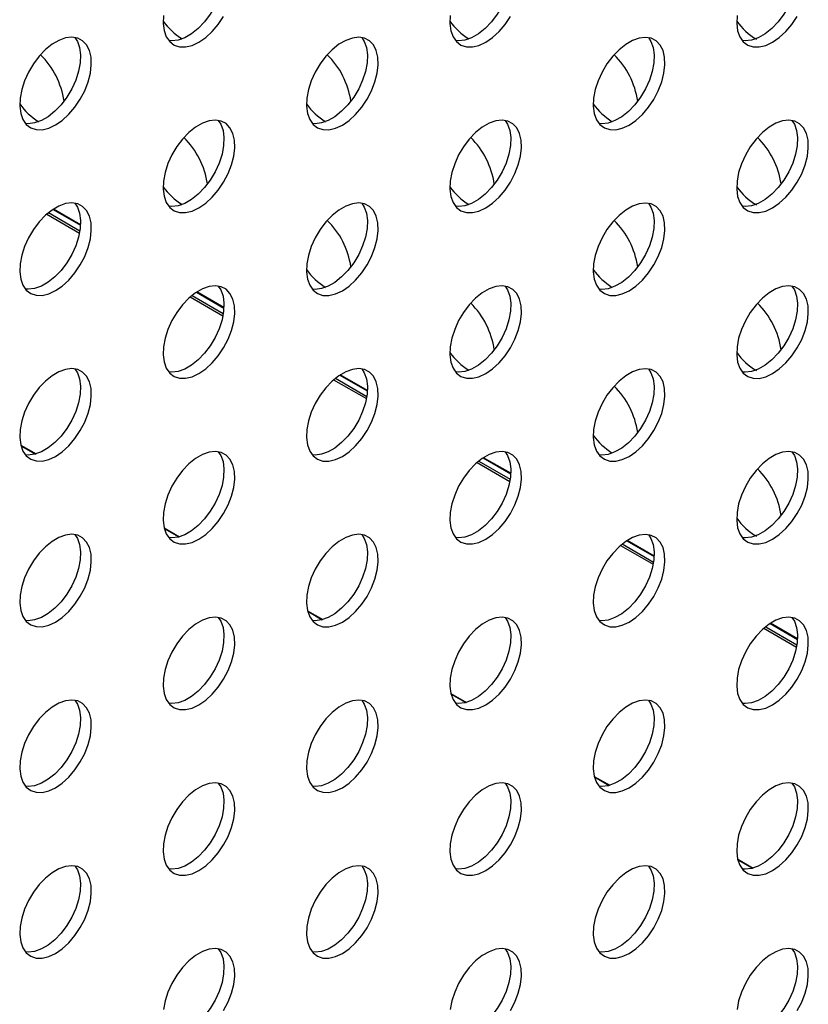
# Model space of a CAD drawing. Units: millimetres. Extents: x 2321 to 4024, y 26 to 608.
# Drawn here: x 3539 to 3552, y 436 to 452 of the extents above; entities that cross this region are included whole.
import ezdxf

# ---------------------------------------------------------------- set-up
doc = ezdxf.new("R2010")
doc.units = ezdxf.units.MM

msp = doc.modelspace()

# ---------------------------------------------------------------- linework, layer by layer
at = {"color": 7, "linetype": 'Continuous', "lineweight": 25}
for p, q in [((3539.876, 448.488), (3540.371, 448.203)), ((3539.946, 448.54), (3540.38, 448.289)), ((3540.38, 448.297), (3539.952, 448.544)), ((3539.848, 448.465), (3540.364, 448.167)), ((3542.209, 447.233), (3542.643, 446.983)), ((3542.643, 446.99), (3542.215, 447.237)), ((3542.111, 447.159), (3542.627, 446.861)), ((3542.139, 447.182), (3542.633, 446.896)), ((3544.374, 445.852), (3544.89, 445.555)), ((3544.402, 445.876), (3544.896, 445.59)), ((3544.472, 445.927), (3544.905, 445.676)), ((3544.906, 445.684), (3544.478, 445.931)), ((3539.436, 444.823), (3539.678, 444.683)), ((3539.439, 444.813), (3539.669, 444.68)), ((3546.735, 444.62), (3547.168, 444.37)), ((3547.169, 444.378), (3546.741, 444.624)), ((3546.637, 444.546), (3547.153, 444.248)), ((3546.665, 444.569), (3547.159, 444.284)), ((3541.699, 443.516), (3541.942, 443.376)), ((3541.702, 443.507), (3541.932, 443.374)), ((3548.9, 443.24), (3549.416, 442.942)), ((3548.928, 443.263), (3549.422, 442.978)), ((3548.998, 443.314), (3549.431, 443.064)), ((3549.431, 443.072), (3549.005, 443.318)), ((3543.962, 442.21), (3544.205, 442.07)), ((3543.964, 442.201), (3544.195, 442.067)), ((3551.191, 441.956), (3551.685, 441.671)), ((3551.261, 442.007), (3551.694, 441.757)), ((3551.694, 441.765), (3551.268, 442.012)), ((3551.163, 441.933), (3551.678, 441.636)), ((3546.224, 440.904), (3546.468, 440.763)), ((3546.227, 440.895), (3546.459, 440.761)), ((3548.487, 439.598), (3548.731, 439.457)), ((3548.489, 439.588), (3548.722, 439.454)), ((3550.75, 438.292), (3550.995, 438.15)), ((3550.752, 438.282), (3550.985, 438.148))]:
    msp.add_line(p, q, dxfattribs=at)
at = {"color": 7, "linetype": 'Continuous', "lineweight": 25, "flags": 128}
for points in [[(3542.554, 452.556), (3542.593, 452.496), (3542.628, 452.399), (3542.643, 452.285), (3542.638, 452.158), (3542.613, 452.023), (3542.568, 451.884), (3542.506, 451.747), (3542.428, 451.616), (3542.338, 451.497), (3542.238, 451.393), (3542.132, 451.309), (3542.025, 451.247), (3541.919, 451.209), (3541.819, 451.198), (3541.772, 451.202)], [(3547.079, 452.556), (3547.118, 452.496), (3547.154, 452.399), (3547.169, 452.285), (3547.164, 452.158), (3547.138, 452.022), (3547.094, 451.884), (3547.031, 451.747), (3546.953, 451.616), (3546.863, 451.497), (3546.763, 451.393), (3546.658, 451.308), (3546.55, 451.246), (3546.444, 451.209), (3546.345, 451.197), (3546.298, 451.201)], [(3551.605, 452.555), (3551.644, 452.496), (3551.679, 452.398), (3551.694, 452.284), (3551.689, 452.157), (3551.664, 452.022), (3551.619, 451.883), (3551.557, 451.746), (3551.479, 451.616), (3551.388, 451.496), (3551.289, 451.392), (3551.183, 451.308), (3551.075, 451.246), (3550.97, 451.208), (3550.87, 451.197), (3550.823, 451.201)], [(3541.688, 451.6), (3541.683, 451.473), (3541.698, 451.359), (3541.733, 451.262), (3541.787, 451.185), (3541.858, 451.132), (3541.942, 451.104), (3542.038, 451.102), (3542.141, 451.127), (3542.248, 451.177)], [(3542.248, 451.177), (3542.355, 451.25), (3542.458, 451.345), (3542.554, 451.457), (3542.638, 451.583)], [(3546.214, 451.599), (3546.208, 451.472), (3546.224, 451.358), (3546.259, 451.261), (3546.313, 451.185), (3546.383, 451.131), (3546.468, 451.103), (3546.563, 451.102), (3546.666, 451.126), (3546.773, 451.176)], [(3546.773, 451.176), (3546.881, 451.25), (3546.984, 451.344), (3547.079, 451.457), (3547.164, 451.582)], [(3550.739, 451.599), (3550.734, 451.472), (3550.749, 451.358), (3550.784, 451.261), (3550.838, 451.184), (3550.909, 451.131), (3550.993, 451.103), (3551.089, 451.101), (3551.192, 451.126), (3551.299, 451.176)], [(3551.299, 451.176), (3551.406, 451.25), (3551.509, 451.344), (3551.605, 451.456), (3551.689, 451.582)], [(3539.985, 449.871), (3540.092, 449.944), (3540.195, 450.039), (3540.291, 450.151), (3540.376, 450.276), (3540.446, 450.411), (3540.5, 450.549), (3540.535, 450.687), (3540.55, 450.819), (3540.545, 450.94), (3540.52, 451.046), (3540.475, 451.133), (3540.413, 451.198), (3540.335, 451.239), (3540.244, 451.254), (3540.145, 451.243), (3540.039, 451.205), (3539.931, 451.143), (3539.826, 451.059), (3539.726, 450.955), (3539.636, 450.835), (3539.558, 450.705), (3539.495, 450.568), (3539.451, 450.429), (3539.425, 450.293), (3539.42, 450.166), (3539.436, 450.052), (3539.471, 449.955), (3539.524, 449.879), (3539.595, 449.826), (3539.679, 449.798), (3539.775, 449.796), (3539.878, 449.821), (3539.985, 449.871)], [(3540.291, 451.25), (3540.33, 451.19), (3540.365, 451.093), (3540.381, 450.979), (3540.375, 450.852), (3540.35, 450.717), (3540.305, 450.578), (3540.243, 450.441), (3540.165, 450.31), (3540.075, 450.191), (3539.975, 450.087), (3539.869, 450.002), (3539.762, 449.94), (3539.656, 449.903), (3539.556, 449.891), (3539.51, 449.896)], [(3544.511, 449.87), (3544.618, 449.944), (3544.721, 450.038), (3544.817, 450.15), (3544.901, 450.276), (3544.972, 450.41), (3545.025, 450.549), (3545.06, 450.687), (3545.076, 450.818), (3545.071, 450.94), (3545.045, 451.046), (3545.001, 451.133), (3544.938, 451.198), (3544.86, 451.239), (3544.77, 451.254), (3544.67, 451.242), (3544.565, 451.205), (3544.457, 451.143), (3544.351, 451.058), (3544.252, 450.954), (3544.161, 450.835), (3544.083, 450.704), (3544.021, 450.567), (3543.976, 450.428), (3543.951, 450.293), (3543.946, 450.166), (3543.961, 450.052), (3543.996, 449.955), (3544.05, 449.878), (3544.12, 449.825), (3544.205, 449.797), (3544.3, 449.796), (3544.404, 449.82), (3544.511, 449.87)], [(3544.817, 451.249), (3544.856, 451.19), (3544.891, 451.093), (3544.906, 450.979), (3544.901, 450.852), (3544.876, 450.716), (3544.831, 450.577), (3544.769, 450.44), (3544.691, 450.31), (3544.6, 450.19), (3544.5, 450.087), (3544.395, 450.002), (3544.287, 449.94), (3544.182, 449.903), (3544.082, 449.891), (3544.035, 449.895)], [(3549.036, 449.87), (3549.143, 449.943), (3549.246, 450.038), (3549.342, 450.15), (3549.427, 450.275), (3549.497, 450.41), (3549.551, 450.549), (3549.586, 450.686), (3549.601, 450.818), (3549.596, 450.939), (3549.571, 451.045), (3549.526, 451.132), (3549.464, 451.197), (3549.386, 451.238), (3549.295, 451.253), (3549.196, 451.242), (3549.09, 451.204), (3548.982, 451.142), (3548.877, 451.058), (3548.777, 450.954), (3548.687, 450.834), (3548.609, 450.704), (3548.546, 450.567), (3548.502, 450.428), (3548.476, 450.293), (3548.471, 450.166), (3548.486, 450.052), (3548.522, 449.954), (3548.575, 449.878), (3548.646, 449.825), (3548.73, 449.797), (3548.826, 449.795), (3548.929, 449.82), (3549.036, 449.87)], [(3549.342, 451.249), (3549.381, 451.189), (3549.416, 451.092), (3549.432, 450.978), (3549.426, 450.851), (3549.401, 450.716), (3549.356, 450.577), (3549.294, 450.44), (3549.216, 450.309), (3549.126, 450.19), (3549.026, 450.086), (3548.92, 450.002), (3548.813, 449.94), (3548.707, 449.902), (3548.607, 449.891), (3548.561, 449.895)], [(3542.248, 448.564), (3542.355, 448.637), (3542.458, 448.732), (3542.554, 448.844), (3542.638, 448.97), (3542.709, 449.104), (3542.763, 449.243), (3542.798, 449.38), (3542.813, 449.512), (3542.808, 449.633), (3542.783, 449.739), (3542.738, 449.826), (3542.676, 449.892), (3542.598, 449.932), (3542.507, 449.947), (3542.407, 449.936), (3542.302, 449.898), (3542.194, 449.836), (3542.089, 449.752), (3541.989, 449.648), (3541.898, 449.529), (3541.82, 449.398), (3541.758, 449.261), (3541.713, 449.122), (3541.688, 448.987), (3541.683, 448.86), (3541.698, 448.746), (3541.733, 448.649), (3541.787, 448.572), (3541.858, 448.519), (3541.942, 448.491), (3542.038, 448.489), (3542.141, 448.514), (3542.248, 448.564)], [(3542.554, 449.943), (3542.593, 449.883), (3542.628, 449.786), (3542.643, 449.672), (3542.638, 449.545), (3542.613, 449.41), (3542.568, 449.271), (3542.506, 449.134), (3542.428, 449.003), (3542.338, 448.884), (3542.238, 448.78), (3542.132, 448.696), (3542.025, 448.634), (3541.919, 448.596), (3541.819, 448.585), (3541.772, 448.589)], [(3546.773, 448.563), (3546.881, 448.637), (3546.984, 448.732), (3547.079, 448.844), (3547.164, 448.969), (3547.234, 449.104), (3547.288, 449.242), (3547.323, 449.38), (3547.339, 449.512), (3547.333, 449.633), (3547.308, 449.739), (3547.263, 449.826), (3547.201, 449.891), (3547.123, 449.932), (3547.033, 449.947), (3546.933, 449.935), (3546.827, 449.898), (3546.72, 449.836), (3546.614, 449.751), (3546.514, 449.648), (3546.424, 449.528), (3546.346, 449.398), (3546.284, 449.26), (3546.239, 449.122), (3546.214, 448.986), (3546.208, 448.859), (3546.224, 448.745), (3546.259, 448.648), (3546.313, 448.572), (3546.383, 448.519), (3546.468, 448.491), (3546.563, 448.489), (3546.666, 448.513), (3546.773, 448.563)], [(3547.079, 449.943), (3547.118, 449.883), (3547.154, 449.786), (3547.169, 449.672), (3547.164, 449.545), (3547.138, 449.41), (3547.094, 449.271), (3547.031, 449.134), (3546.953, 449.003), (3546.863, 448.884), (3546.763, 448.78), (3546.658, 448.695), (3546.55, 448.633), (3546.444, 448.596), (3546.345, 448.584), (3546.298, 448.589)], [(3551.299, 448.563), (3551.406, 448.637), (3551.509, 448.731), (3551.605, 448.843), (3551.689, 448.969), (3551.76, 449.103), (3551.814, 449.242), (3551.849, 449.38), (3551.864, 449.511), (3551.859, 449.632), (3551.834, 449.738), (3551.789, 449.826), (3551.726, 449.891), (3551.649, 449.932), (3551.558, 449.946), (3551.458, 449.935), (3551.353, 449.898), (3551.245, 449.835), (3551.14, 449.751), (3551.04, 449.647), (3550.949, 449.528), (3550.871, 449.397), (3550.809, 449.26), (3550.764, 449.121), (3550.739, 448.986), (3550.734, 448.859), (3550.749, 448.745), (3550.784, 448.648), (3550.838, 448.571), (3550.909, 448.518), (3550.993, 448.49), (3551.089, 448.488), (3551.192, 448.513), (3551.299, 448.563)], [(3551.605, 449.942), (3551.644, 449.883), (3551.679, 449.786), (3551.694, 449.671), (3551.689, 449.544), (3551.664, 449.409), (3551.619, 449.27), (3551.557, 449.133), (3551.479, 449.003), (3551.388, 448.883), (3551.289, 448.779), (3551.183, 448.695), (3551.075, 448.633), (3550.97, 448.595), (3550.87, 448.584), (3550.823, 448.588)], [(3539.985, 447.258), (3540.092, 447.331), (3540.195, 447.426), (3540.291, 447.538), (3540.376, 447.663), (3540.446, 447.798), (3540.5, 447.936), (3540.535, 448.074), (3540.55, 448.206), (3540.545, 448.327), (3540.52, 448.433), (3540.475, 448.52), (3540.413, 448.585), (3540.335, 448.626), (3540.244, 448.641), (3540.145, 448.63), (3540.039, 448.592), (3539.931, 448.53), (3539.826, 448.446), (3539.726, 448.342), (3539.636, 448.222), (3539.558, 448.092), (3539.495, 447.955), (3539.451, 447.816), (3539.425, 447.681), (3539.42, 447.554), (3539.436, 447.439), (3539.471, 447.342), (3539.524, 447.266), (3539.595, 447.213), (3539.679, 447.185), (3539.775, 447.183), (3539.878, 447.208), (3539.985, 447.258)], [(3540.291, 448.637), (3540.33, 448.577), (3540.365, 448.48), (3540.381, 448.366), (3540.375, 448.239), (3540.35, 448.104), (3540.305, 447.965), (3540.243, 447.828), (3540.165, 447.697), (3540.075, 447.578), (3539.975, 447.474), (3539.869, 447.39), (3539.762, 447.327), (3539.656, 447.29), (3539.556, 447.279), (3539.51, 447.283)], [(3544.511, 447.257), (3544.618, 447.331), (3544.721, 447.425), (3544.817, 447.537), (3544.901, 447.663), (3544.972, 447.797), (3545.025, 447.936), (3545.06, 448.074), (3545.076, 448.205), (3545.071, 448.327), (3545.045, 448.433), (3545.001, 448.52), (3544.938, 448.585), (3544.86, 448.626), (3544.77, 448.641), (3544.67, 448.629), (3544.565, 448.592), (3544.457, 448.53), (3544.351, 448.445), (3544.252, 448.341), (3544.161, 448.222), (3544.083, 448.091), (3544.021, 447.954), (3543.976, 447.815), (3543.951, 447.68), (3543.946, 447.553), (3543.961, 447.439), (3543.996, 447.342), (3544.05, 447.265), (3544.12, 447.212), (3544.205, 447.184), (3544.3, 447.183), (3544.404, 447.207), (3544.511, 447.257)], [(3544.817, 448.636), (3544.856, 448.577), (3544.891, 448.48), (3544.906, 448.366), (3544.901, 448.239), (3544.876, 448.103), (3544.831, 447.965), (3544.769, 447.827), (3544.691, 447.697), (3544.6, 447.577), (3544.5, 447.474), (3544.395, 447.389), (3544.287, 447.327), (3544.182, 447.29), (3544.082, 447.278), (3544.035, 447.282)], [(3549.036, 447.257), (3549.143, 447.33), (3549.246, 447.425), (3549.342, 447.537), (3549.427, 447.663), (3549.497, 447.797), (3549.551, 447.936), (3549.586, 448.073), (3549.601, 448.205), (3549.596, 448.326), (3549.571, 448.432), (3549.526, 448.519), (3549.464, 448.585), (3549.386, 448.625), (3549.295, 448.64), (3549.196, 448.629), (3549.09, 448.591), (3548.982, 448.529), (3548.877, 448.445), (3548.777, 448.341), (3548.687, 448.222), (3548.609, 448.091), (3548.546, 447.954), (3548.502, 447.815), (3548.476, 447.68), (3548.471, 447.553), (3548.486, 447.439), (3548.522, 447.342), (3548.575, 447.265), (3548.646, 447.212), (3548.73, 447.184), (3548.826, 447.182), (3548.929, 447.207), (3549.036, 447.257)], [(3549.342, 448.636), (3549.381, 448.576), (3549.416, 448.479), (3549.432, 448.365), (3549.426, 448.238), (3549.401, 448.103), (3549.356, 447.964), (3549.294, 447.827), (3549.216, 447.696), (3549.126, 447.577), (3549.026, 447.473), (3548.92, 447.389), (3548.813, 447.327), (3548.707, 447.289), (3548.607, 447.278), (3548.561, 447.282)], [(3542.248, 445.951), (3542.355, 446.025), (3542.458, 446.119), (3542.554, 446.231), (3542.638, 446.357), (3542.709, 446.491), (3542.763, 446.63), (3542.798, 446.767), (3542.813, 446.899), (3542.808, 447.02), (3542.783, 447.126), (3542.738, 447.214), (3542.676, 447.279), (3542.598, 447.319), (3542.507, 447.334), (3542.407, 447.323), (3542.302, 447.285), (3542.194, 447.223), (3542.089, 447.139), (3541.989, 447.035), (3541.898, 446.916), (3541.82, 446.785), (3541.758, 446.648), (3541.713, 446.509), (3541.688, 446.374), (3541.683, 446.247), (3541.698, 446.133), (3541.733, 446.036), (3541.787, 445.959), (3541.858, 445.906), (3541.942, 445.878), (3542.038, 445.876), (3542.141, 445.901), (3542.248, 445.951)], [(3542.554, 447.33), (3542.593, 447.271), (3542.628, 447.173), (3542.643, 447.059), (3542.638, 446.932), (3542.613, 446.797), (3542.568, 446.658), (3542.506, 446.521), (3542.428, 446.39), (3542.338, 446.271), (3542.238, 446.167), (3542.132, 446.083), (3542.025, 446.021), (3541.919, 445.983), (3541.819, 445.972), (3541.772, 445.976)], [(3546.773, 445.95), (3546.881, 446.024), (3546.984, 446.119), (3547.079, 446.231), (3547.164, 446.356), (3547.234, 446.491), (3547.288, 446.629), (3547.323, 446.767), (3547.339, 446.899), (3547.333, 447.02), (3547.308, 447.126), (3547.263, 447.213), (3547.201, 447.278), (3547.123, 447.319), (3547.033, 447.334), (3546.933, 447.322), (3546.827, 447.285), (3546.72, 447.223), (3546.614, 447.138), (3546.514, 447.035), (3546.424, 446.915), (3546.346, 446.785), (3546.284, 446.648), (3546.239, 446.509), (3546.214, 446.373), (3546.208, 446.246), (3546.224, 446.132), (3546.259, 446.035), (3546.313, 445.959), (3546.383, 445.906), (3546.468, 445.878), (3546.563, 445.876), (3546.666, 445.9), (3546.773, 445.95)], [(3547.079, 447.33), (3547.118, 447.27), (3547.154, 447.173), (3547.169, 447.059), (3547.164, 446.932), (3547.138, 446.797), (3547.094, 446.658), (3547.031, 446.521), (3546.953, 446.39), (3546.863, 446.271), (3546.763, 446.167), (3546.658, 446.082), (3546.55, 446.02), (3546.444, 445.983), (3546.345, 445.971), (3546.298, 445.976)], [(3551.299, 445.95), (3551.406, 446.024), (3551.509, 446.118), (3551.605, 446.23), (3551.689, 446.356), (3551.76, 446.49), (3551.814, 446.629), (3551.849, 446.767), (3551.864, 446.898), (3551.859, 447.019), (3551.834, 447.126), (3551.789, 447.213), (3551.726, 447.278), (3551.649, 447.319), (3551.558, 447.334), (3551.458, 447.322), (3551.353, 447.285), (3551.245, 447.223), (3551.14, 447.138), (3551.04, 447.034), (3550.949, 446.915), (3550.871, 446.784), (3550.809, 446.647), (3550.764, 446.508), (3550.739, 446.373), (3550.734, 446.246), (3550.749, 446.132), (3550.784, 446.035), (3550.838, 445.958), (3550.909, 445.905), (3550.993, 445.877), (3551.089, 445.875), (3551.192, 445.9), (3551.299, 445.95)], [(3551.605, 447.329), (3551.644, 447.27), (3551.679, 447.173), (3551.694, 447.059), (3551.689, 446.932), (3551.664, 446.796), (3551.619, 446.657), (3551.557, 446.52), (3551.479, 446.39), (3551.388, 446.27), (3551.289, 446.166), (3551.183, 446.082), (3551.075, 446.02), (3550.97, 445.982), (3550.87, 445.971), (3550.823, 445.975)], [(3539.985, 444.645), (3540.092, 444.718), (3540.195, 444.813), (3540.291, 444.925), (3540.376, 445.05), (3540.446, 445.185), (3540.5, 445.324), (3540.535, 445.461), (3540.55, 445.593), (3540.545, 445.714), (3540.52, 445.82), (3540.475, 445.907), (3540.413, 445.972), (3540.335, 446.013), (3540.244, 446.028), (3540.145, 446.017), (3540.039, 445.979), (3539.931, 445.917), (3539.826, 445.833), (3539.726, 445.729), (3539.636, 445.609), (3539.558, 445.479), (3539.495, 445.342), (3539.451, 445.203), (3539.425, 445.068), (3539.42, 444.941), (3539.436, 444.827), (3539.471, 444.729), (3539.524, 444.653), (3539.595, 444.6), (3539.679, 444.572), (3539.775, 444.57), (3539.878, 444.595), (3539.985, 444.645)], [(3540.291, 446.024), (3540.33, 445.964), (3540.365, 445.867), (3540.381, 445.753), (3540.375, 445.626), (3540.35, 445.491), (3540.305, 445.352), (3540.243, 445.215), (3540.165, 445.084), (3540.075, 444.965), (3539.975, 444.861), (3539.869, 444.777), (3539.762, 444.715), (3539.656, 444.677), (3539.556, 444.666), (3539.51, 444.67)], [(3544.511, 444.644), (3544.618, 444.718), (3544.721, 444.812), (3544.817, 444.924), (3544.901, 445.05), (3544.972, 445.185), (3545.025, 445.323), (3545.06, 445.461), (3545.076, 445.593), (3545.071, 445.714), (3545.045, 445.82), (3545.001, 445.907), (3544.938, 445.972), (3544.86, 446.013), (3544.77, 446.028), (3544.67, 446.016), (3544.565, 445.979), (3544.457, 445.917), (3544.351, 445.832), (3544.252, 445.728), (3544.161, 445.609), (3544.083, 445.478), (3544.021, 445.341), (3543.976, 445.203), (3543.951, 445.067), (3543.946, 444.94), (3543.961, 444.826), (3543.996, 444.729), (3544.05, 444.653), (3544.12, 444.599), (3544.205, 444.571), (3544.3, 444.57), (3544.404, 444.594), (3544.511, 444.644)], [(3544.817, 446.024), (3544.856, 445.964), (3544.891, 445.867), (3544.906, 445.753), (3544.901, 445.626), (3544.876, 445.49), (3544.831, 445.352), (3544.769, 445.214), (3544.691, 445.084), (3544.6, 444.964), (3544.5, 444.861), (3544.395, 444.776), (3544.287, 444.714), (3544.182, 444.677), (3544.082, 444.665), (3544.035, 444.669)], [(3549.036, 444.644), (3549.143, 444.717), (3549.246, 444.812), (3549.342, 444.924), (3549.427, 445.05), (3549.497, 445.184), (3549.551, 445.323), (3549.586, 445.46), (3549.601, 445.592), (3549.596, 445.713), (3549.571, 445.819), (3549.526, 445.906), (3549.464, 445.972), (3549.386, 446.012), (3549.295, 446.027), (3549.196, 446.016), (3549.09, 445.978), (3548.982, 445.916), (3548.877, 445.832), (3548.777, 445.728), (3548.687, 445.609), (3548.609, 445.478), (3548.546, 445.341), (3548.502, 445.202), (3548.476, 445.067), (3548.471, 444.94), (3548.486, 444.826), (3548.522, 444.729), (3548.575, 444.652), (3548.646, 444.599), (3548.73, 444.571), (3548.826, 444.569), (3548.929, 444.594), (3549.036, 444.644)], [(3549.342, 446.023), (3549.381, 445.963), (3549.416, 445.866), (3549.432, 445.752), (3549.426, 445.625), (3549.401, 445.49), (3549.356, 445.351), (3549.294, 445.214), (3549.216, 445.083), (3549.126, 444.964), (3549.026, 444.86), (3548.92, 444.776), (3548.813, 444.714), (3548.707, 444.676), (3548.607, 444.665), (3548.561, 444.669)], [(3542.248, 443.338), (3542.355, 443.412), (3542.458, 443.506), (3542.554, 443.618), (3542.638, 443.744), (3542.709, 443.878), (3542.763, 444.017), (3542.798, 444.155), (3542.813, 444.286), (3542.808, 444.407), (3542.783, 444.513), (3542.738, 444.601), (3542.676, 444.666), (3542.598, 444.707), (3542.507, 444.721), (3542.407, 444.71), (3542.302, 444.673), (3542.194, 444.61), (3542.089, 444.526), (3541.989, 444.422), (3541.898, 444.303), (3541.82, 444.172), (3541.758, 444.035), (3541.713, 443.896), (3541.688, 443.761), (3541.683, 443.634), (3541.698, 443.52), (3541.733, 443.423), (3541.787, 443.346), (3541.858, 443.293), (3541.942, 443.265), (3542.038, 443.263), (3542.141, 443.288), (3542.248, 443.338)], [(3542.554, 444.717), (3542.593, 444.658), (3542.628, 444.561), (3542.643, 444.446), (3542.638, 444.319), (3542.613, 444.184), (3542.568, 444.045), (3542.506, 443.908), (3542.428, 443.778), (3542.338, 443.658), (3542.238, 443.554), (3542.132, 443.47), (3542.025, 443.408), (3541.919, 443.37), (3541.819, 443.359), (3541.772, 443.363)], [(3546.773, 443.338), (3546.881, 443.411), (3546.984, 443.506), (3547.079, 443.618), (3547.164, 443.743), (3547.234, 443.878), (3547.288, 444.016), (3547.323, 444.154), (3547.339, 444.286), (3547.333, 444.407), (3547.308, 444.513), (3547.263, 444.6), (3547.201, 444.665), (3547.123, 444.706), (3547.033, 444.721), (3546.933, 444.71), (3546.827, 444.672), (3546.72, 444.61), (3546.614, 444.526), (3546.514, 444.422), (3546.424, 444.302), (3546.346, 444.172), (3546.284, 444.035), (3546.239, 443.896), (3546.214, 443.76), (3546.208, 443.633), (3546.224, 443.519), (3546.259, 443.422), (3546.313, 443.346), (3546.383, 443.293), (3546.468, 443.265), (3546.563, 443.263), (3546.666, 443.288), (3546.773, 443.338)], [(3547.079, 444.717), (3547.118, 444.657), (3547.154, 444.56), (3547.169, 444.446), (3547.164, 444.319), (3547.138, 444.184), (3547.094, 444.045), (3547.031, 443.908), (3546.953, 443.777), (3546.863, 443.658), (3546.763, 443.554), (3546.658, 443.47), (3546.55, 443.407), (3546.444, 443.37), (3546.345, 443.358), (3546.298, 443.363)], [(3551.299, 443.337), (3551.406, 443.411), (3551.509, 443.505), (3551.605, 443.617), (3551.689, 443.743), (3551.76, 443.877), (3551.814, 444.016), (3551.849, 444.154), (3551.864, 444.285), (3551.859, 444.407), (3551.834, 444.513), (3551.789, 444.6), (3551.726, 444.665), (3551.649, 444.706), (3551.558, 444.721), (3551.458, 444.709), (3551.353, 444.672), (3551.245, 444.61), (3551.14, 444.525), (3551.04, 444.421), (3550.949, 444.302), (3550.871, 444.171), (3550.809, 444.034), (3550.764, 443.895), (3550.739, 443.76), (3550.734, 443.633), (3550.749, 443.519), (3550.784, 443.422), (3550.838, 443.345), (3550.909, 443.292), (3550.993, 443.264), (3551.089, 443.263), (3551.192, 443.287), (3551.299, 443.337)], [(3551.605, 444.716), (3551.644, 444.657), (3551.679, 444.56), (3551.694, 444.446), (3551.689, 444.319), (3551.664, 444.183), (3551.619, 444.045), (3551.557, 443.907), (3551.479, 443.777), (3551.388, 443.657), (3551.289, 443.554), (3551.183, 443.469), (3551.075, 443.407), (3550.97, 443.37), (3550.87, 443.358), (3550.823, 443.362)], [(3539.985, 442.032), (3540.092, 442.105), (3540.195, 442.2), (3540.291, 442.312), (3540.376, 442.438), (3540.446, 442.572), (3540.5, 442.711), (3540.535, 442.848), (3540.55, 442.98), (3540.545, 443.101), (3540.52, 443.207), (3540.475, 443.294), (3540.413, 443.36), (3540.335, 443.4), (3540.244, 443.415), (3540.145, 443.404), (3540.039, 443.366), (3539.931, 443.304), (3539.826, 443.22), (3539.726, 443.116), (3539.636, 442.997), (3539.558, 442.866), (3539.495, 442.729), (3539.451, 442.59), (3539.425, 442.455), (3539.42, 442.328), (3539.436, 442.214), (3539.471, 442.117), (3539.524, 442.04), (3539.595, 441.987), (3539.679, 441.959), (3539.775, 441.957), (3539.878, 441.982), (3539.985, 442.032)], [(3540.291, 443.411), (3540.33, 443.351), (3540.365, 443.254), (3540.381, 443.14), (3540.375, 443.013), (3540.35, 442.878), (3540.305, 442.739), (3540.243, 442.602), (3540.165, 442.471), (3540.075, 442.352), (3539.975, 442.248), (3539.869, 442.164), (3539.762, 442.102), (3539.656, 442.064), (3539.556, 442.053), (3539.51, 442.057)], [(3544.511, 442.031), (3544.618, 442.105), (3544.721, 442.199), (3544.817, 442.312), (3544.901, 442.437), (3544.972, 442.572), (3545.025, 442.71), (3545.06, 442.848), (3545.076, 442.98), (3545.071, 443.101), (3545.045, 443.207), (3545.001, 443.294), (3544.938, 443.359), (3544.86, 443.4), (3544.77, 443.415), (3544.67, 443.403), (3544.565, 443.366), (3544.457, 443.304), (3544.351, 443.219), (3544.252, 443.115), (3544.161, 442.996), (3544.083, 442.865), (3544.021, 442.728), (3543.976, 442.59), (3543.951, 442.454), (3543.946, 442.327), (3543.961, 442.213), (3543.996, 442.116), (3544.05, 442.04), (3544.12, 441.986), (3544.205, 441.958), (3544.3, 441.957), (3544.404, 441.981), (3544.511, 442.031)], [(3544.817, 443.411), (3544.856, 443.351), (3544.891, 443.254), (3544.906, 443.14), (3544.901, 443.013), (3544.876, 442.877), (3544.831, 442.739), (3544.769, 442.602), (3544.691, 442.471), (3544.6, 442.352), (3544.5, 442.248), (3544.395, 442.163), (3544.287, 442.101), (3544.182, 442.064), (3544.082, 442.052), (3544.035, 442.056)], [(3549.036, 442.031), (3549.143, 442.104), (3549.246, 442.199), (3549.342, 442.311), (3549.427, 442.437), (3549.497, 442.571), (3549.551, 442.71), (3549.586, 442.847), (3549.601, 442.979), (3549.596, 443.1), (3549.571, 443.206), (3549.526, 443.294), (3549.464, 443.359), (3549.386, 443.399), (3549.295, 443.414), (3549.196, 443.403), (3549.09, 443.365), (3548.982, 443.303), (3548.877, 443.219), (3548.777, 443.115), (3548.687, 442.996), (3548.609, 442.865), (3548.546, 442.728), (3548.502, 442.589), (3548.476, 442.454), (3548.471, 442.327), (3548.486, 442.213), (3548.522, 442.116), (3548.575, 442.039), (3548.646, 441.986), (3548.73, 441.958), (3548.826, 441.956), (3548.929, 441.981), (3549.036, 442.031)], [(3549.342, 443.41), (3549.381, 443.35), (3549.416, 443.253), (3549.432, 443.139), (3549.426, 443.012), (3549.401, 442.877), (3549.356, 442.738), (3549.294, 442.601), (3549.216, 442.47), (3549.126, 442.351), (3549.026, 442.247), (3548.92, 442.163), (3548.813, 442.101), (3548.707, 442.063), (3548.607, 442.052), (3548.561, 442.056)], [(3542.248, 440.725), (3542.355, 440.799), (3542.458, 440.893), (3542.554, 441.005), (3542.638, 441.131), (3542.709, 441.265), (3542.763, 441.404), (3542.798, 441.542), (3542.813, 441.673), (3542.808, 441.794), (3542.783, 441.901), (3542.738, 441.988), (3542.676, 442.053), (3542.598, 442.094), (3542.507, 442.109), (3542.407, 442.097), (3542.302, 442.06), (3542.194, 441.998), (3542.089, 441.913), (3541.989, 441.809), (3541.898, 441.69), (3541.82, 441.559), (3541.758, 441.422), (3541.713, 441.283), (3541.688, 441.148), (3541.683, 441.021), (3541.698, 440.907), (3541.733, 440.81), (3541.787, 440.733), (3541.858, 440.68), (3541.942, 440.652), (3542.038, 440.65), (3542.141, 440.675), (3542.248, 440.725)], [(3542.554, 442.104), (3542.593, 442.045), (3542.628, 441.948), (3542.643, 441.834), (3542.638, 441.707), (3542.613, 441.571), (3542.568, 441.432), (3542.506, 441.295), (3542.428, 441.165), (3542.338, 441.045), (3542.238, 440.941), (3542.132, 440.857), (3542.025, 440.795), (3541.919, 440.757), (3541.819, 440.746), (3541.772, 440.75)], [(3546.773, 440.725), (3546.881, 440.798), (3546.984, 440.893), (3547.079, 441.005), (3547.164, 441.13), (3547.234, 441.265), (3547.288, 441.404), (3547.323, 441.541), (3547.339, 441.673), (3547.333, 441.794), (3547.308, 441.9), (3547.263, 441.987), (3547.201, 442.052), (3547.123, 442.093), (3547.033, 442.108), (3546.933, 442.097), (3546.827, 442.059), (3546.72, 441.997), (3546.614, 441.913), (3546.514, 441.809), (3546.424, 441.689), (3546.346, 441.559), (3546.284, 441.422), (3546.239, 441.283), (3546.214, 441.148), (3546.208, 441.021), (3546.224, 440.906), (3546.259, 440.809), (3546.313, 440.733), (3546.383, 440.68), (3546.468, 440.652), (3546.563, 440.65), (3546.666, 440.675), (3546.773, 440.725)], [(3547.079, 442.104), (3547.118, 442.044), (3547.154, 441.947), (3547.169, 441.833), (3547.164, 441.706), (3547.138, 441.571), (3547.094, 441.432), (3547.031, 441.295), (3546.953, 441.164), (3546.863, 441.045), (3546.763, 440.941), (3546.658, 440.857), (3546.55, 440.794), (3546.444, 440.757), (3546.345, 440.746), (3546.298, 440.75)], [(3551.299, 440.724), (3551.406, 440.798), (3551.509, 440.892), (3551.605, 441.004), (3551.689, 441.13), (3551.76, 441.265), (3551.814, 441.403), (3551.849, 441.541), (3551.864, 441.673), (3551.859, 441.794), (3551.834, 441.9), (3551.789, 441.987), (3551.726, 442.052), (3551.649, 442.093), (3551.558, 442.108), (3551.458, 442.096), (3551.353, 442.059), (3551.245, 441.997), (3551.14, 441.912), (3551.04, 441.808), (3550.949, 441.689), (3550.871, 441.558), (3550.809, 441.421), (3550.764, 441.282), (3550.739, 441.147), (3550.734, 441.02), (3550.749, 440.906), (3550.784, 440.809), (3550.838, 440.732), (3550.909, 440.679), (3550.993, 440.651), (3551.089, 440.65), (3551.192, 440.674), (3551.299, 440.724)], [(3551.605, 442.103), (3551.644, 442.044), (3551.679, 441.947), (3551.694, 441.833), (3551.689, 441.706), (3551.664, 441.57), (3551.619, 441.432), (3551.557, 441.294), (3551.479, 441.164), (3551.388, 441.044), (3551.289, 440.941), (3551.183, 440.856), (3551.075, 440.794), (3550.97, 440.757), (3550.87, 440.745), (3550.823, 440.749)], [(3539.985, 439.419), (3540.092, 439.492), (3540.195, 439.587), (3540.291, 439.699), (3540.376, 439.825), (3540.446, 439.959), (3540.5, 440.098), (3540.535, 440.235), (3540.55, 440.367), (3540.545, 440.488), (3540.52, 440.594), (3540.475, 440.681), (3540.413, 440.747), (3540.335, 440.787), (3540.244, 440.802), (3540.145, 440.791), (3540.039, 440.753), (3539.931, 440.691), (3539.826, 440.607), (3539.726, 440.503), (3539.636, 440.384), (3539.558, 440.253), (3539.495, 440.116), (3539.451, 439.977), (3539.425, 439.842), (3539.42, 439.715), (3539.436, 439.601), (3539.471, 439.504), (3539.524, 439.427), (3539.595, 439.374), (3539.679, 439.346), (3539.775, 439.344), (3539.878, 439.369), (3539.985, 439.419)], [(3540.291, 440.798), (3540.33, 440.738), (3540.365, 440.641), (3540.381, 440.527), (3540.375, 440.4), (3540.35, 440.265), (3540.305, 440.126), (3540.243, 439.989), (3540.165, 439.858), (3540.075, 439.739), (3539.975, 439.635), (3539.869, 439.551), (3539.762, 439.489), (3539.656, 439.451), (3539.556, 439.44), (3539.51, 439.444)], [(3544.511, 439.418), (3544.618, 439.492), (3544.721, 439.587), (3544.817, 439.699), (3544.901, 439.824), (3544.972, 439.959), (3545.025, 440.097), (3545.06, 440.235), (3545.076, 440.367), (3545.071, 440.488), (3545.045, 440.594), (3545.001, 440.681), (3544.938, 440.746), (3544.86, 440.787), (3544.77, 440.802), (3544.67, 440.79), (3544.565, 440.753), (3544.457, 440.691), (3544.351, 440.606), (3544.252, 440.503), (3544.161, 440.383), (3544.083, 440.253), (3544.021, 440.115), (3543.976, 439.977), (3543.951, 439.841), (3543.946, 439.714), (3543.961, 439.6), (3543.996, 439.503), (3544.05, 439.427), (3544.12, 439.373), (3544.205, 439.346), (3544.3, 439.344), (3544.404, 439.368), (3544.511, 439.418)], [(3544.817, 440.798), (3544.856, 440.738), (3544.891, 440.641), (3544.906, 440.527), (3544.901, 440.4), (3544.876, 440.265), (3544.831, 440.126), (3544.769, 439.989), (3544.691, 439.858), (3544.6, 439.739), (3544.5, 439.635), (3544.395, 439.55), (3544.287, 439.488), (3544.182, 439.451), (3544.082, 439.439), (3544.035, 439.444)], [(3549.036, 439.418), (3549.143, 439.492), (3549.246, 439.586), (3549.342, 439.698), (3549.427, 439.824), (3549.497, 439.958), (3549.551, 440.097), (3549.586, 440.235), (3549.601, 440.366), (3549.596, 440.487), (3549.571, 440.593), (3549.526, 440.681), (3549.464, 440.746), (3549.386, 440.787), (3549.295, 440.801), (3549.196, 440.79), (3549.09, 440.752), (3548.982, 440.69), (3548.877, 440.606), (3548.777, 440.502), (3548.687, 440.383), (3548.609, 440.252), (3548.546, 440.115), (3548.502, 439.976), (3548.476, 439.841), (3548.471, 439.714), (3548.486, 439.6), (3548.522, 439.503), (3548.575, 439.426), (3548.646, 439.373), (3548.73, 439.345), (3548.826, 439.343), (3548.929, 439.368), (3549.036, 439.418)], [(3549.342, 440.797), (3549.381, 440.738), (3549.416, 440.64), (3549.432, 440.526), (3549.426, 440.399), (3549.401, 440.264), (3549.356, 440.125), (3549.294, 439.988), (3549.216, 439.858), (3549.126, 439.738), (3549.026, 439.634), (3548.92, 439.55), (3548.813, 439.488), (3548.707, 439.45), (3548.607, 439.439), (3548.561, 439.443)], [(3542.248, 438.112), (3542.355, 438.186), (3542.458, 438.28), (3542.554, 438.392), (3542.638, 438.518), (3542.709, 438.652), (3542.763, 438.791), (3542.798, 438.929), (3542.813, 439.06), (3542.808, 439.182), (3542.783, 439.288), (3542.738, 439.375), (3542.676, 439.44), (3542.598, 439.481), (3542.507, 439.496), (3542.407, 439.484), (3542.302, 439.447), (3542.194, 439.385), (3542.089, 439.3), (3541.989, 439.196), (3541.898, 439.077), (3541.82, 438.946), (3541.758, 438.809), (3541.713, 438.67), (3541.688, 438.535), (3541.683, 438.408), (3541.698, 438.294), (3541.733, 438.197), (3541.787, 438.12), (3541.858, 438.067), (3541.942, 438.039), (3542.038, 438.038), (3542.141, 438.062), (3542.248, 438.112)], [(3542.554, 439.491), (3542.593, 439.432), (3542.628, 439.335), (3542.643, 439.221), (3542.638, 439.094), (3542.613, 438.958), (3542.568, 438.82), (3542.506, 438.682), (3542.428, 438.552), (3542.338, 438.432), (3542.238, 438.329), (3542.132, 438.244), (3542.025, 438.182), (3541.919, 438.145), (3541.819, 438.133), (3541.772, 438.137)], [(3546.773, 438.112), (3546.881, 438.185), (3546.984, 438.28), (3547.079, 438.392), (3547.164, 438.518), (3547.234, 438.652), (3547.288, 438.791), (3547.323, 438.928), (3547.339, 439.06), (3547.333, 439.181), (3547.308, 439.287), (3547.263, 439.374), (3547.201, 439.439), (3547.123, 439.48), (3547.033, 439.495), (3546.933, 439.484), (3546.827, 439.446), (3546.72, 439.384), (3546.614, 439.3), (3546.514, 439.196), (3546.424, 439.077), (3546.346, 438.946), (3546.284, 438.809), (3546.239, 438.67), (3546.214, 438.535), (3546.208, 438.408), (3546.224, 438.294), (3546.259, 438.196), (3546.313, 438.12), (3546.383, 438.067), (3546.468, 438.039), (3546.563, 438.037), (3546.666, 438.062), (3546.773, 438.112)], [(3547.079, 439.491), (3547.118, 439.431), (3547.154, 439.334), (3547.169, 439.22), (3547.164, 439.093), (3547.138, 438.958), (3547.094, 438.819), (3547.031, 438.682), (3546.953, 438.551), (3546.863, 438.432), (3546.763, 438.328), (3546.658, 438.244), (3546.55, 438.182), (3546.444, 438.144), (3546.345, 438.133), (3546.298, 438.137)], [(3551.299, 438.111), (3551.406, 438.185), (3551.509, 438.279), (3551.605, 438.392), (3551.689, 438.517), (3551.76, 438.652), (3551.814, 438.79), (3551.849, 438.928), (3551.864, 439.06), (3551.859, 439.181), (3551.834, 439.287), (3551.789, 439.374), (3551.726, 439.439), (3551.649, 439.48), (3551.558, 439.495), (3551.458, 439.483), (3551.353, 439.446), (3551.245, 439.384), (3551.14, 439.299), (3551.04, 439.195), (3550.949, 439.076), (3550.871, 438.945), (3550.809, 438.808), (3550.764, 438.67), (3550.739, 438.534), (3550.734, 438.407), (3550.749, 438.293), (3550.784, 438.196), (3550.838, 438.12), (3550.909, 438.066), (3550.993, 438.038), (3551.089, 438.037), (3551.192, 438.061), (3551.299, 438.111)], [(3551.605, 439.491), (3551.644, 439.431), (3551.679, 439.334), (3551.694, 439.22), (3551.689, 439.093), (3551.664, 438.957), (3551.619, 438.819), (3551.557, 438.681), (3551.479, 438.551), (3551.388, 438.431), (3551.289, 438.328), (3551.183, 438.243), (3551.075, 438.181), (3550.97, 438.144), (3550.87, 438.132), (3550.823, 438.136)], [(3539.985, 436.806), (3540.092, 436.879), (3540.195, 436.974), (3540.291, 437.086), (3540.376, 437.212), (3540.446, 437.346), (3540.5, 437.485), (3540.535, 437.622), (3540.55, 437.754), (3540.545, 437.875), (3540.52, 437.981), (3540.475, 438.069), (3540.413, 438.134), (3540.335, 438.174), (3540.244, 438.189), (3540.145, 438.178), (3540.039, 438.14), (3539.931, 438.078), (3539.826, 437.994), (3539.726, 437.89), (3539.636, 437.771), (3539.558, 437.64), (3539.495, 437.503), (3539.451, 437.364), (3539.425, 437.229), (3539.42, 437.102), (3539.436, 436.988), (3539.471, 436.891), (3539.524, 436.814), (3539.595, 436.761), (3539.679, 436.733), (3539.775, 436.731), (3539.878, 436.756), (3539.985, 436.806)], [(3540.291, 438.185), (3540.33, 438.125), (3540.365, 438.028), (3540.381, 437.914), (3540.375, 437.787), (3540.35, 437.652), (3540.305, 437.513), (3540.243, 437.376), (3540.165, 437.245), (3540.075, 437.126), (3539.975, 437.022), (3539.869, 436.938), (3539.762, 436.876), (3539.656, 436.838), (3539.556, 436.827), (3539.51, 436.831)], [(3544.511, 436.805), (3544.618, 436.879), (3544.721, 436.974), (3544.817, 437.086), (3544.901, 437.211), (3544.972, 437.346), (3545.025, 437.484), (3545.06, 437.622), (3545.076, 437.754), (3545.071, 437.875), (3545.045, 437.981), (3545.001, 438.068), (3544.938, 438.133), (3544.86, 438.174), (3544.77, 438.189), (3544.67, 438.177), (3544.565, 438.14), (3544.457, 438.078), (3544.351, 437.993), (3544.252, 437.89), (3544.161, 437.77), (3544.083, 437.64), (3544.021, 437.502), (3543.976, 437.364), (3543.951, 437.228), (3543.946, 437.101), (3543.961, 436.987), (3543.996, 436.89), (3544.05, 436.814), (3544.12, 436.761), (3544.205, 436.733), (3544.3, 436.731), (3544.404, 436.755), (3544.511, 436.805)], [(3544.817, 438.185), (3544.856, 438.125), (3544.891, 438.028), (3544.906, 437.914), (3544.901, 437.787), (3544.876, 437.652), (3544.831, 437.513), (3544.769, 437.376), (3544.691, 437.245), (3544.6, 437.126), (3544.5, 437.022), (3544.395, 436.937), (3544.287, 436.875), (3544.182, 436.838), (3544.082, 436.826), (3544.035, 436.831)], [(3549.036, 436.805), (3549.143, 436.879), (3549.246, 436.973), (3549.342, 437.085), (3549.427, 437.211), (3549.497, 437.345), (3549.551, 437.484), (3549.586, 437.622), (3549.601, 437.753), (3549.596, 437.874), (3549.571, 437.98), (3549.526, 438.068), (3549.464, 438.133), (3549.386, 438.174), (3549.295, 438.188), (3549.196, 438.177), (3549.09, 438.14), (3548.982, 438.077), (3548.877, 437.993), (3548.777, 437.889), (3548.687, 437.77), (3548.609, 437.639), (3548.546, 437.502), (3548.502, 437.363), (3548.476, 437.228), (3548.471, 437.101), (3548.486, 436.987), (3548.522, 436.89), (3548.575, 436.813), (3548.646, 436.76), (3548.73, 436.732), (3548.826, 436.73), (3548.929, 436.755), (3549.036, 436.805)], [(3549.342, 438.184), (3549.381, 438.125), (3549.416, 438.028), (3549.432, 437.913), (3549.426, 437.786), (3549.401, 437.651), (3549.356, 437.512), (3549.294, 437.375), (3549.216, 437.245), (3549.126, 437.125), (3549.026, 437.021), (3548.92, 436.937), (3548.813, 436.875), (3548.707, 436.837), (3548.607, 436.826), (3548.561, 436.83)], [(3542.638, 435.905), (3542.709, 436.04), (3542.763, 436.178), (3542.798, 436.316), (3542.813, 436.448), (3542.808, 436.569), (3542.783, 436.675), (3542.738, 436.762), (3542.676, 436.827), (3542.598, 436.868), (3542.507, 436.883), (3542.407, 436.871), (3542.302, 436.834), (3542.194, 436.772), (3542.089, 436.687), (3541.989, 436.583), (3541.898, 436.464), (3541.82, 436.333), (3541.758, 436.196), (3541.713, 436.057), (3541.688, 435.922)], [(3542.554, 436.878), (3542.593, 436.819), (3542.628, 436.722), (3542.643, 436.608), (3542.638, 436.481), (3542.613, 436.345), (3542.568, 436.207), (3542.506, 436.069), (3542.428, 435.939), (3542.338, 435.819), (3542.238, 435.716), (3542.132, 435.631), (3542.025, 435.569), (3541.919, 435.532), (3541.819, 435.52), (3541.772, 435.524)], [(3547.164, 435.905), (3547.234, 436.039), (3547.288, 436.178), (3547.323, 436.315), (3547.339, 436.447), (3547.333, 436.568), (3547.308, 436.674), (3547.263, 436.761), (3547.201, 436.827), (3547.123, 436.867), (3547.033, 436.882), (3546.933, 436.871), (3546.827, 436.833), (3546.72, 436.771), (3546.614, 436.687), (3546.514, 436.583), (3546.424, 436.464), (3546.346, 436.333), (3546.284, 436.196), (3546.239, 436.057), (3546.214, 435.922)], [(3547.079, 436.878), (3547.118, 436.818), (3547.154, 436.721), (3547.169, 436.607), (3547.164, 436.48), (3547.138, 436.345), (3547.094, 436.206), (3547.031, 436.069), (3546.953, 435.938), (3546.863, 435.819), (3546.763, 435.715), (3546.658, 435.631), (3546.55, 435.569), (3546.444, 435.531), (3546.345, 435.52), (3546.298, 435.524)], [(3551.689, 435.904), (3551.76, 436.039), (3551.814, 436.177), (3551.849, 436.315), (3551.864, 436.447), (3551.859, 436.568), (3551.834, 436.674), (3551.789, 436.761), (3551.726, 436.826), (3551.649, 436.867), (3551.558, 436.882), (3551.458, 436.87), (3551.353, 436.833), (3551.245, 436.771), (3551.14, 436.686), (3551.04, 436.583), (3550.949, 436.463), (3550.871, 436.333), (3550.809, 436.195), (3550.764, 436.057), (3550.739, 435.921)], [(3551.605, 436.878), (3551.644, 436.818), (3551.679, 436.721), (3551.694, 436.607), (3551.689, 436.48), (3551.664, 436.344), (3551.619, 436.206), (3551.557, 436.069), (3551.479, 435.938), (3551.388, 435.819), (3551.289, 435.715), (3551.183, 435.63), (3551.075, 435.568), (3550.97, 435.531), (3550.87, 435.519), (3550.823, 435.523)]]:
    msp.add_lwpolyline(points, dxfattribs=at)
at = {"color": 7, "linetype": 'Continuous', "lineweight": 25}
for centre, radius, start, end in [((3542.575, 452.162), 1.106, 216.1967, 237.5824), ((3547.1, 452.162), 1.106, 216.1949, 237.644), ((3551.62, 452.158), 1.098, 216.1676, 238.3982), ((3538.84, 450.057), 1.294, 8.4476, 45.465), ((3543.366, 450.057), 1.294, 8.4119, 45.4404), ((3547.891, 450.058), 1.294, 8.3762, 45.4158), ((3540.312, 450.856), 1.106, 216.1975, 237.5516), ((3544.837, 450.856), 1.106, 216.1958, 237.6132), ((3549.362, 450.856), 1.105, 216.1941, 237.6749), ((3541.103, 448.751), 1.294, 8.4298, 45.4527), ((3545.628, 448.751), 1.294, 8.3941, 45.4281), ((3550.154, 448.752), 1.294, 8.3583, 45.4035), ((3542.575, 449.549), 1.106, 216.1967, 237.5824), ((3547.1, 449.55), 1.106, 216.1949, 237.644), ((3551.62, 449.545), 1.098, 216.1676, 238.3982), ((3543.366, 447.445), 1.294, 8.4119, 45.4404), ((3547.891, 447.445), 1.294, 8.3762, 45.4158), ((3544.837, 448.243), 1.106, 216.1958, 237.6132), ((3549.362, 448.243), 1.105, 216.1941, 237.6749), ((3545.628, 446.138), 1.294, 8.3941, 45.4281), ((3550.154, 446.139), 1.294, 8.3583, 45.4035), ((3547.1, 446.937), 1.106, 216.1949, 237.644), ((3551.62, 446.932), 1.098, 216.1676, 238.3982), ((3547.891, 444.832), 1.294, 8.3762, 45.4158), ((3549.362, 445.63), 1.105, 216.1941, 237.6749), ((3550.154, 443.526), 1.294, 8.3583, 45.4035), ((3551.62, 444.319), 1.098, 216.1676, 238.3982)]:
    msp.add_arc(centre, radius, start, end, dxfattribs=at)

doc.saveas('drawing.dxf')
